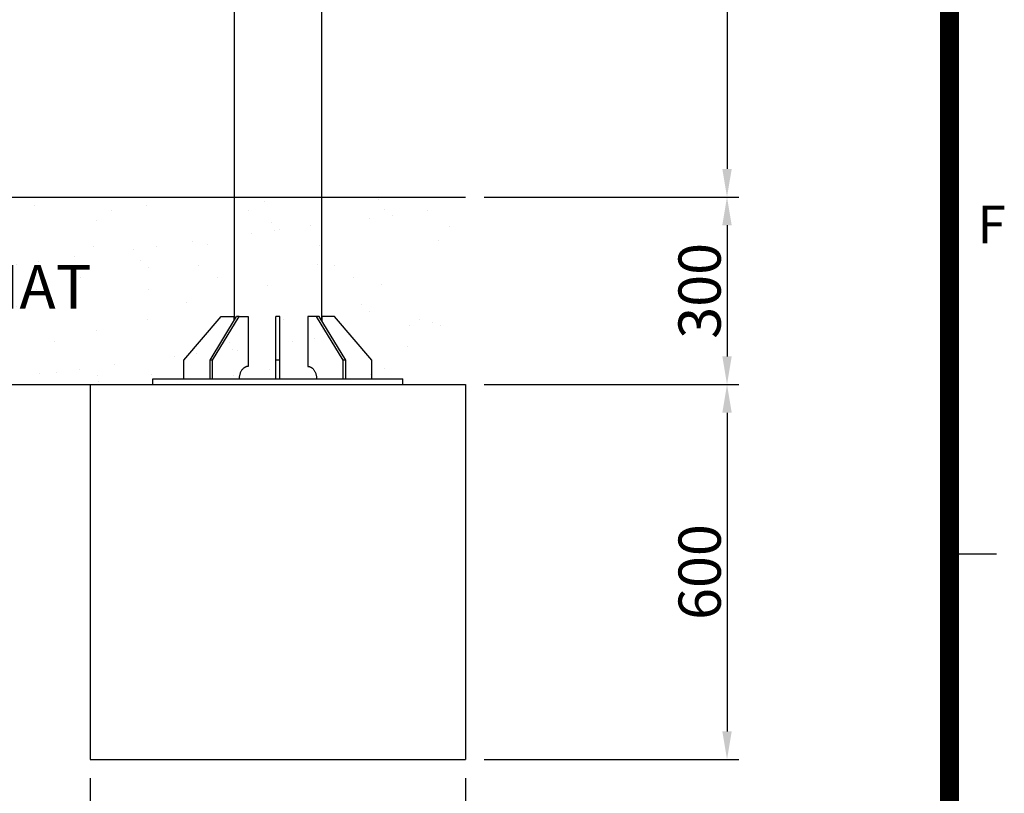
# Model space of a CAD drawing. Extents: x 0 to 12615, y 0 to 8910.
# Drawn here: x 10820 to 12395, y 1994 to 3232 of the extents above; entities that cross this region are included whole.
import ezdxf
from ezdxf.enums import TextEntityAlignment as Align

# ---------------------------------------------------------------- set-up
doc = ezdxf.new("R2010")
doc.units = 0
doc.header["$MEASUREMENT"] = 0
doc.layers.get('0').update_dxf_attribs({"linetype": 'CONTINUOUS'})
doc.layers.get('DEFPOINTS').update_dxf_attribs({"linetype": 'CONTINUOUS'})
for name, color, linetype in [('DIM', 8, 'CONTINUOUS'), ('Sheet', 3, 'CONTINUOUS'), ('TEXT', 8, 'CONTINUOUS')]:
    doc.layers.add(name, color=color, linetype=linetype)
doc.styles.add('style1', font='arial.ttf')
doc.dimstyles.new('ROPECAMP (STANDARD)', dxfattribs={"dimscale": 15, "dimtxt": 4.5, "dimasz": 3, "dimexe": 1.25, "dimexo": 2, "dimtad": 1, "dimdec": 0, "dimdsep": 46, "dimtxsty": 'style1', "dimcen": 0, "dimclrd": 8, "dimclre": 8, "dimclrt": 2, "dimadec": 0, "dimazin": 0, "dimtfac": 1, "dimtdec": 0, "dimtix": 1, "dimtmove": 1, "dimatfit": 3, "dimfxl": 1.25, "dimtolj": 1, "dimtzin": 0, "dimlwd": -1, "dimarcsym": 0})

# ---------------------------------------------------------------- blocks, each defined once
blk = doc.blocks.new('ISO A1 title block')
at = {"layer": 'Sheet', "color": 4}
blk.add_line((820, 158.5), (825, 158.5), dxfattribs=at)
at = {"layer": 'Sheet', "color": 3, "const_width": 2}
blk.add_lwpolyline([(820, 574), (20, 574), (20, 20), (820, 20)], close=True, dxfattribs=at)
at = {"layer": 'Sheet', "color": 4, "style": 'style1'}
blk.add_text('F', height=4, dxfattribs=at).set_placement((824.5, 193.125), align=Align.MIDDLE)
at = {"layer": 'Sheet', "color": 7, "style": 'style1', "flags": 8}
for tag, p in [('FILENAME', (747, 43)), ('DATE', (772, 43)), ('SCALE', (802, 43)), ('EDITION', (787, 23)), ('SHEET', (802, 23))]:
    blk.add_attdef(tag, text='', height=2.5, dxfattribs=at).set_placement(p, align=Align.MIDDLE_LEFT)
at = {"layer": 'Sheet', "color": 6, "style": 'style1', "flags": 8}
blk.add_attdef('DRAWING_NUMBER', text='', height=3, dxfattribs=at).set_placement((755, 25), align=Align.MIDDLE)
blk = doc.blocks.new('ropecamp(2015)')
at = {"layer": 'Sheet'}
blk.add_blockref('ISO A1 title block', (0, 0), dxfattribs=at)
blk = doc.blocks.new('*D35')
at = {"layer": 'DEFPOINTS', "color": 0, "transparency": 16777216}
for p in [(11303, 5148.5), (11533.3, 2948.5), (11951.7, 2948.5)]:
    blk.add_point(p, dxfattribs=at)
at = {"layer": 'DIM', "color": 8, "lineweight": -2, "transparency": 16777216}
for p, q in [((11333, 5148.5), (11970.4, 5148.5)), ((11563.3, 2948.5), (11970.4, 2948.5))]:
    blk.add_line(p, q, dxfattribs=at)
at = {"layer": 'DIM', "color": 8, "transparency": 16777216}
blk.add_line((11951.7, 5103.5), (11951.7, 2993.5), dxfattribs=at)
for points in [[(11944.2, 5103.5), (11959.2, 5103.5), (11951.7, 5148.5)], [(11944.2, 2993.5), (11959.2, 2993.5), (11951.7, 2948.5)]]:
    blk.add_solid(points, dxfattribs=at)
at = {"layer": 'DIM', "color": 2, "transparency": 16777216, "insert": (11907.9, 4048.5), "char_height": 67.5, "attachment_point": 5, "rotation": 90, "style": 'style1'}
blk.add_mtext('\\A1;2200', dxfattribs=at)
blk = doc.blocks.new('*D36')
at = {"layer": 'DEFPOINTS', "color": 0, "transparency": 16777216}
for p in [(11533.3, 2948.5), (11533.3, 2648.5), (11951.7, 2648.5)]:
    blk.add_point(p, dxfattribs=at)
at = {"layer": 'DIM', "color": 8, "lineweight": -2, "transparency": 16777216}
for p, q in [((11563.3, 2948.5), (11970.4, 2948.5)), ((11563.3, 2648.5), (11970.4, 2648.5))]:
    blk.add_line(p, q, dxfattribs=at)
at = {"layer": 'DIM', "color": 8, "transparency": 16777216}
blk.add_line((11951.7, 2903.5), (11951.7, 2693.5), dxfattribs=at)
for points in [[(11944.2, 2903.5), (11959.2, 2903.5), (11951.7, 2948.5)], [(11944.2, 2693.5), (11959.2, 2693.5), (11951.7, 2648.5)]]:
    blk.add_solid(points, dxfattribs=at)
at = {"layer": 'DIM', "color": 2, "transparency": 16777216, "insert": (11907.8, 2798.5), "char_height": 67.5, "attachment_point": 5, "rotation": 90, "style": 'style1'}
blk.add_mtext('\\A1;300', dxfattribs=at)
blk = doc.blocks.new('*D37')
at = {"layer": 'DEFPOINTS', "color": 0, "transparency": 16777216}
for p in [(11533.3, 2648.5), (11533.3, 2048.5), (11951.7, 2048.5)]:
    blk.add_point(p, dxfattribs=at)
at = {"layer": 'DIM', "color": 8, "lineweight": -2, "transparency": 16777216}
for p, q in [((11563.3, 2648.5), (11970.4, 2648.5)), ((11563.3, 2048.5), (11970.4, 2048.5))]:
    blk.add_line(p, q, dxfattribs=at)
at = {"layer": 'DIM', "color": 8, "transparency": 16777216}
blk.add_line((11951.7, 2603.5), (11951.7, 2093.5), dxfattribs=at)
for points in [[(11944.2, 2603.5), (11959.2, 2603.5), (11951.7, 2648.5)], [(11944.2, 2093.5), (11959.2, 2093.5), (11951.7, 2048.5)]]:
    blk.add_solid(points, dxfattribs=at)
at = {"layer": 'DIM', "color": 2, "transparency": 16777216, "insert": (11907.9, 2348.5), "char_height": 67.5, "attachment_point": 5, "rotation": 90, "style": 'style1'}
blk.add_mtext('\\A1;600', dxfattribs=at)
blk = doc.blocks.new('*D31')
at = {"layer": 'DEFPOINTS', "color": 0, "transparency": 16777216}
for p in [(10033.3, 2048.5), (10933.3, 2048.5), (10933.3, 1758)]:
    blk.add_point(p, dxfattribs=at)
at = {"layer": 'DIM', "color": 8, "lineweight": -2, "transparency": 16777216}
for p, q in [((10033.3, 2018.5), (10033.3, 1739.2)), ((10933.3, 2018.5), (10933.3, 1739.2))]:
    blk.add_line(p, q, dxfattribs=at)
at = {"layer": 'DIM', "color": 8, "transparency": 16777216}
blk.add_line((10078.3, 1758), (10888.3, 1758), dxfattribs=at)
for points in [[(10078.3, 1765.5), (10078.3, 1750.5), (10033.3, 1758)], [(10888.3, 1765.5), (10888.3, 1750.5), (10933.3, 1758)]]:
    blk.add_solid(points, dxfattribs=at)
at = {"layer": 'DIM', "color": 2, "transparency": 16777216, "insert": (10483.3, 1801.8), "char_height": 67.5, "attachment_point": 5, "style": 'style1'}
blk.add_mtext('\\A1;900', dxfattribs=at)
blk = doc.blocks.new('*D32')
at = {"layer": 'DEFPOINTS', "color": 0, "transparency": 16777216}
for p in [(10933.3, 2048.5), (11533.3, 2048.5), (11533.3, 1758)]:
    blk.add_point(p, dxfattribs=at)
at = {"layer": 'DIM', "color": 8, "lineweight": -2, "transparency": 16777216}
for p, q in [((10933.3, 2018.5), (10933.3, 1739.2)), ((11533.3, 2018.5), (11533.3, 1739.2))]:
    blk.add_line(p, q, dxfattribs=at)
at = {"layer": 'DIM', "color": 8, "transparency": 16777216}
blk.add_line((10978.3, 1758), (11488.3, 1758), dxfattribs=at)
for points in [[(10978.3, 1765.5), (10978.3, 1750.5), (10933.3, 1758)], [(11488.3, 1765.5), (11488.3, 1750.5), (11533.3, 1758)]]:
    blk.add_solid(points, dxfattribs=at)
at = {"layer": 'DIM', "color": 2, "transparency": 16777216, "insert": (11233.3, 1801.8), "char_height": 67.5, "attachment_point": 5, "style": 'style1'}
blk.add_mtext('\\A1;600', dxfattribs=at)

msp = doc.modelspace()

# ---------------------------------------------------------------- hatches: boundary and pattern name
h = msp.add_hatch()
h.set_pattern_fill('AR-SAND', color=8, scale=70, style=0)
h.set_pattern_definition([(37.5, (-11808.99, -1587.9), (-4.40954, 134.87766), [0, -106.4, 0, -119, 0, -113.75]), (7.5, (-11808.99, -1587.9), (123.8844, 197.5502), [0, -57.4, 0, -95.9, 0, -36.75]), (327.5, (-11895.09, -1587.9), (217.98993, 0.39613), [0, -35, 0, -126, 0, -164.5]), (317.5, (-11895.09, -1587.9), (210.4289, 61.4373), [0, -17.5, 0, -82.6, 0, -94.5])])
h.paths.add_polyline_path([(7933.3, 2648.5), (11533.3, 2648.5), (11533.3, 2948.5), (7933.3, 2948.5)])

# ---------------------------------------------------------------- linework, layer by layer
for p, q in [((11163.4, 3276), (11163.4, 2751.3)), ((11303.2, 3276), (11303.2, 2751.3)), ((7933.3, 2948.5), (11533.3, 2948.5)), ((7933.3, 2948.5), (11533.3, 2948.5)), ((11082.8, 2687.5), (11142.8, 2757.5)), ((11124.8, 2687.5), (11167.2, 2757.5)), ((11129, 2687.5), (11171.5, 2757.5)), ((11142.8, 2757.5), (11162.8, 2757.5)), ((11162.8, 2757.5), (11162.8, 2750.3)), ((11171.5, 2757.5), (11167.2, 2757.5)), ((11171.5, 2757.5), (11185.6, 2757.5)), ((11185.6, 2757.5), (11185.6, 2677.5)), ((11230.3, 2687.5), (11230.3, 2757.5)), ((11236.3, 2757.5), (11230.3, 2757.5)), ((11236.3, 2687.5), (11236.3, 2757.5)), ((11295.2, 2757.5), (11281.1, 2757.5)), ((11281.1, 2757.5), (11281.1, 2677.5)), ((11337.6, 2687.5), (11295.2, 2757.5)), ((11299.4, 2757.5), (11295.2, 2757.5)), ((11341.9, 2687.5), (11299.4, 2757.5)), ((11323.8, 2757.5), (11303.8, 2757.5)), ((11303.8, 2757.5), (11303.8, 2750.3)), ((11383.8, 2687.5), (11323.8, 2757.5)), ((11082.8, 2657.5), (11082.8, 2687.5)), ((11124.8, 2657.5), (11124.8, 2687.5)), ((11129, 2687.5), (11124.8, 2687.5)), ((11129, 2657.5), (11129, 2687.5)), ((11230.3, 2657.5), (11230.3, 2687.5)), ((11236.3, 2687.5), (11230.3, 2687.5)), ((11236.3, 2657.5), (11236.3, 2687.5)), ((11337.6, 2657.5), (11337.6, 2687.5)), ((11341.9, 2687.5), (11337.6, 2687.5)), ((11341.9, 2657.5), (11341.9, 2687.5)), ((11383.8, 2657.5), (11383.8, 2687.5)), ((7933.3, 2648.5), (11533.3, 2648.5)), ((10933.3, 2648.5), (10933.3, 2048.5)), ((10933.3, 2648.5), (11533.3, 2648.5)), ((11033.3, 2657.5), (11433.3, 2657.5)), ((11033.3, 2648.5), (11033.3, 2657.5)), ((11433.3, 2648.5), (11433.3, 2657.5)), ((11533.3, 2648.5), (11533.3, 2048.5)), ((10933.3, 2048.5), (11533.3, 2048.5))]:
    msp.add_line(p, q)
for points in [[(11185.6, 2677.5), (11171.5, 2677.5), (11171.5, 2657.5)], [(11281.1, 2677.5), (11295.2, 2677.5), (11295.2, 2657.5)]]:
    msp.add_rational_spline(points, [1, 0.707106781187, 1], degree=2)

# ---------------------------------------------------------------- block references
at = {"xscale": 15, "yscale": 15, "zscale": 15}
msp.add_blockref('ropecamp(2015)', (7.5, 0), dxfattribs=at)

# ---------------------------------------------------------------- texts
at = {"layer": 'TEXT', "color": 2, "style": 'style1'}
msp.add_text('SAND OR RUBBER MAT ', height=70, dxfattribs=at).set_placement((9925.1, 2769.7))

# ---------------------------------------------------------------- dimensions: what is measured, and where the dimension line sits
at = {"layer": 'DIM'}
for base, p1, p2, picture, middle in [((11951.7, 2948.5), (11303, 5148.5), (11533.3, 2948.5), '*D35', (11907.9, 4048.5)), ((11951.7, 2648.5), (11533.3, 2948.5), (11533.3, 2648.5), '*D36', (11907.8, 2798.5)), ((11951.7, 2048.5), (11533.3, 2648.5), (11533.3, 2048.5), '*D37', (11907.9, 2348.5))]:
    dim = msp.add_linear_dim(base=base, p1=p1, p2=p2, angle=90, dimstyle='ROPECAMP (STANDARD)', dxfattribs=at)
    dim.commit()
    dim.dimension.update_dxf_attribs({"geometry": picture, "text_midpoint": middle})
for base, p1, p2, picture, middle in [((10933.3, 1758), (10033.3, 2048.5), (10933.3, 2048.5), '*D31', (10483.3, 1801.8)), ((11533.3, 1758), (10933.3, 2048.5), (11533.3, 2048.5), '*D32', (11233.3, 1801.8))]:
    dim = msp.add_linear_dim(base=base, p1=p1, p2=p2, dimstyle='ROPECAMP (STANDARD)', dxfattribs=at)
    dim.commit()
    dim.dimension.update_dxf_attribs({"geometry": picture, "text_midpoint": middle})

doc.saveas('drawing.dxf')
